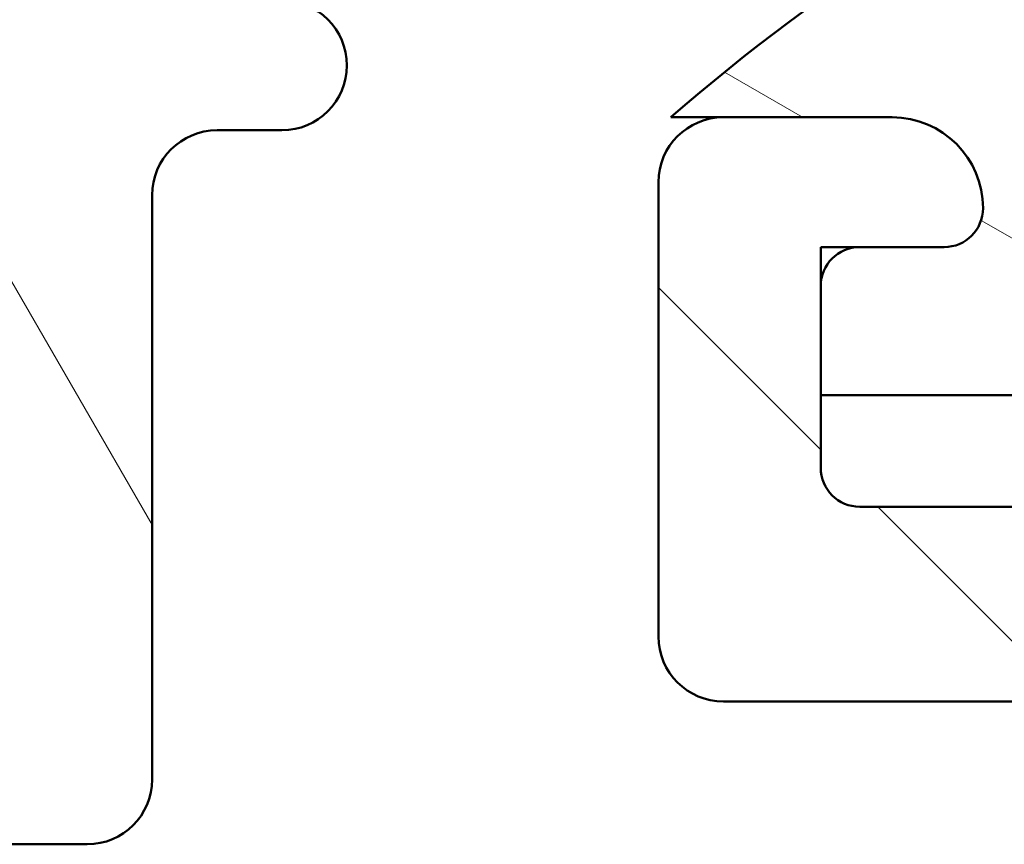
# Model space of a CAD drawing. Units: millimetres. Extents: x 15 to 815, y -287 to 287.
# Drawn here: x 293 to 301, y -251 to -244 of the extents above; entities that cross this region are included whole.
import ezdxf

# ---------------------------------------------------------------- set-up
doc = ezdxf.new("R2010")
doc.units = ezdxf.units.MM
doc.layers.add('Hatch (ISO)', color=8, linetype='Continuous', lineweight=18)
doc.layers.add('Visible (ISO)', color=7, linetype='Continuous', lineweight=50)

msp = doc.modelspace()

# ---------------------------------------------------------------- hatches: boundary and pattern name
at = {"layer": 'Hatch (ISO)'}
h = msp.add_hatch(dxfattribs=at)
h.set_pattern_fill('ANSI31', color=256, scale=25.4, angle=75.00017538262, style=0)
h.set_pattern_definition([(120.00017538262, (205.0978960112661, -297.0000016547801), (-2.749625797658592, -1.587508416623469), [])])
edge = h.paths.add_edge_path()
edge.add_line((280.9255095346959, -216.5777606031726), (280.9255095346959, -215.8777606031728))
edge.add_ellipse((280.6255095346959, -215.8777606031728), major_axis=(-5.219012420321803e-32, 0.3000000000000247), ratio=1, start_angle=270, end_angle=404.9999999999877)
edge.add_line((280.4133775003399, -215.6656285688167), (279.0941386847972, -216.9848673843589))
edge.add_ellipse((278.3870319036108, -216.2777606031722), major_axis=(-0.7071067811867106, -0.7071067811864041), ratio=1, start_angle=45.000000000012676, end_angle=90, ccw=False)
edge.add_line((278.3870319036108, -217.2777606031722), (249.4255565346946, -217.2777606031722))
edge.add_ellipse((249.4255565346946, -218.2777606031722), major_axis=(-0.9999999999999964, 8.881784197001252e-15), ratio=1, start_angle=270, end_angle=360.000000000001)
edge.add_line((248.4255565346946, -218.2777606031722), (248.4255565346946, -224.127812585548))
edge.add_ellipse((245.9255565352134, -224.127812585548), major_axis=(4.349177016032025e-31, -2.499999999481251), ratio=1, start_angle=0, end_angle=90, ccw=False)
edge.add_line((245.9255565352134, -226.6278125850293), (242.4256175024402, -226.6278125850293))
edge.add_ellipse((242.4256175024401, -227.1279067382292), major_axis=(-0.5000941531999104, 8.881784197001252e-15), ratio=1, start_angle=270, end_angle=360.000000000002)
edge.add_line((241.9255233492402, -227.1279067382292), (241.9255233492402, -227.3277606030985))
edge.add_line((241.9255233492402, -227.3277606030985), (241.9255233492402, -228.2453689727083))
edge.add_line((241.9255233492402, -228.2453689727083), (242.0869179206822, -228.3248002767916))
edge.add_line((242.0869179206822, -228.3248002767916), (242.3791528611037, -228.4686254513865))
edge.add_line((242.3791528611037, -228.4686254513865), (242.8179233492404, -228.6845689726243))
edge.add_line((242.8179233492404, -228.6845689726243), (243.2247233492401, -228.3283689725862))
edge.add_line((243.2247233492401, -228.3283689725862), (243.7101233492402, -228.5671689725405))
edge.add_line((243.7101233492402, -228.5671689725405), (244.1169233492408, -228.2109689725016))
edge.add_line((244.1169233492408, -228.2109689725016), (244.6023233492409, -228.449768972456))
edge.add_line((244.6023233492409, -228.449768972456), (245.0091233492405, -228.0935689724178))
edge.add_line((245.0091233492405, -228.0935689724178), (245.4945233492406, -228.3323689723721))
edge.add_line((245.4945233492406, -228.3323689723721), (245.7263233492409, -228.1293689723312))
edge.add_line((245.7263233492409, -228.1293689723312), (247.4254752024829, -228.1293689723312))
edge.add_ellipse((247.4254752024829, -229.1293689710809), major_axis=(0.9999999987496322, 5.310564531747373e-31), ratio=1, start_angle=0, end_angle=90, ccw=False)
edge.add_line((248.4254752012325, -229.1293689710809), (248.4254752012325, -230.0949337812355))
edge.add_ellipse((247.4254751493637, -230.0949337812355), major_axis=(4.440892098500627e-15, -1.000000051868826), ratio=1, start_angle=7.501733743467582, end_angle=90, ccw=False)
edge.add_line((247.5560313489532, -231.0863747439188), (243.6648282560323, -231.5987811370013))
edge.add_line((243.6648282560323, -231.5987811370012), (242.7949671558863, -231.7133273013018))
edge.add_ellipse((242.925523348557, -232.704768211444), major_axis=(-0.9914409105810872, -0.1305561927285126), ratio=1, start_angle=270, end_angle=352.4982662565319)
edge.add_line((241.9255233492402, -232.704768211444), (241.9255233492402, -237.4279067349582))
edge.add_line((241.9255233492402, -237.4279067349582), (238.9255404910131, -237.4279067349582))
edge.add_line((238.9255404910131, -237.4279067349582), (238.9255404910131, -237.127760604907))
edge.add_line((238.9255404910131, -237.127760604907), (236.4255404914872, -237.127760604907))
edge.add_line((236.4255404914872, -237.127760604907), (236.4255404914872, -237.4279067349582))
edge.add_line((236.4255404914872, -237.4279067349582), (233.9255404914872, -237.4279067349582))
edge.add_line((233.9255404914872, -237.4279067349582), (233.9255404914872, -237.127760604907))
edge.add_line((233.9255404914872, -237.127760604907), (231.7255233567472, -237.127760604907))
edge.add_ellipse((231.7255233567472, -237.427760604907), major_axis=(-0.3000000000000003, -8.881784197001254e-15), ratio=1, start_angle=269.9999999999983, end_angle=359.9999999999975)
edge.add_line((231.4255233567472, -237.427760604907), (231.4255233567472, -238.5034965360429))
edge.add_ellipse((231.7255233573247, -238.5034965360428), major_axis=(1.776356839400251e-14, -0.3000000005775227), ratio=1, start_angle=270, end_angle=315.0000000028273)
edge.add_line((231.5133913225709, -238.7156285708177), (241.8376553922674, -249.0398926394942))
edge.add_ellipse((241.6255233602528, -249.2520246715297), major_axis=(0.212132032035589, -0.2121320320146136), ratio=1, start_angle=44.99999999716391, end_angle=90.00000000000051, ccw=False)
edge.add_line((241.9255233569565, -249.2520246715297), (241.9255233569565, -250.3277606031725))
edge.add_ellipse((242.2255233569564, -250.3277606031725), major_axis=(-2.324529457808923e-15, -0.2999999999999936), ratio=1, start_angle=270.0000000000021, end_angle=360.0000000000021)
edge.add_line((242.2255233569564, -250.6277606031724), (293.7255565421755, -250.6277606031724))
edge.add_ellipse((293.7255565421755, -250.1277606031726), major_axis=(0.4999999999998338, -5.551115123125781e-16), ratio=1, start_angle=270.0000000000001, end_angle=360.0000000000001)
edge.add_line((294.2255565421753, -250.1277606031726), (294.2255565421753, -245.6277606030286))
edge.add_ellipse((294.7255565421754, -245.6277606030286), major_axis=(1.110223024625157e-15, 0.5000000000001138), ratio=1, start_angle=6.252776074688882e-13, end_angle=90.00000000000108, ccw=False)
edge.add_line((294.7255565421754, -245.1277606030285), (295.2255565426075, -245.1277606030285))
edge.add_ellipse((295.2255565426075, -244.6277606030285), major_axis=(0.4999999999999716, 2.655282269193615e-31), ratio=1, start_angle=270, end_angle=450)
edge.add_line((295.2255565426075, -244.1277606030286), (294.7255565430002, -244.1277606030286))
edge.add_line((294.7255565430002, -244.1277606030286), (294.225556542463, -244.1277606030285))
edge.add_ellipse((294.225556542463, -243.6277606030672), major_axis=(-0.4999999999613824, -2.775557561562894e-16), ratio=1, start_angle=299.99999995744764, end_angle=450, ccw=False)
edge.add_ellipse((293.7255565432504, -242.7617351991611), major_axis=(0.4330127018616082, 0.2499999995535447), ratio=1, start_angle=270.0000000000001, end_angle=330.000000042552)
edge.add_line((294.2255565430006, -242.7617351991611), (294.2255565430006, -235.6277606032277))
edge.add_line((294.2255565430006, -235.6277606032277), (294.2255565430006, -235.0277606032277))
edge.add_line((294.2255565430006, -235.0277606032277), (294.2255565430006, -232.5049776911717))
edge.add_line((294.2255565430006, -232.5049776911718), (293.9233576463863, -231.9815692025836))
edge.add_line((293.9233576463863, -231.9815692025836), (294.2255565430005, -231.4581453606453))
edge.add_line((294.2255565430005, -231.4581453606453), (294.2255565430005, -229.6277606032284))
edge.add_line((294.2255565430005, -229.6277606032284), (294.2255565430005, -229.0277606032285))
edge.add_line((294.2255565430005, -229.0277606032285), (294.2255565430005, -221.4366652966932))
edge.add_line((294.2255565430005, -221.4366652966931), (294.2255565430005, -218.127730158767))
edge.add_line((294.2255565430005, -218.127730158767), (294.2255565430005, -217.0777606033164))
edge.add_ellipse((293.7255565428565, -217.0777606033164), major_axis=(4.440892098500626e-15, 0.5000000001439784), ratio=1, start_angle=270, end_angle=360.0000000000007)
edge.add_line((293.7255565428565, -216.5777606031724), (281.7451247769667, -216.5777606031724))
edge.add_ellipse((281.7451247769667, -216.8777606031724), major_axis=(-0.2999999999999892, 6.661338147750939e-15), ratio=1, start_angle=269.9999999999996, end_angle=330.0000000000288)
edge.add_ellipse((281.2255095346959, -216.5777606031726), major_axis=(-0.1499999999998858, -0.259807621135395), ratio=1, start_angle=299.99999999997505, end_angle=450.00000000000034, ccw=False)
edge = h.paths.add_edge_path(flags=0)
edge.add_line((265.0255565431449, -239.8277606039285), (265.0255565431449, -247.4763727840248))
edge.add_ellipse((264.5255565431451, -247.4763727840248), major_axis=(3.885780586188048e-15, -0.4999999999998694), ratio=1, start_angle=56.30993249609918, end_angle=90.00000000000063, ccw=False)
edge.add_line((264.9415816904208, -247.753722881977), (264.1739898116206, -248.9051107011387))
edge.add_ellipse((263.757964664345, -248.6277606031865), major_axis=(-0.2773500979522048, -0.4160251472756694), ratio=1, start_angle=33.69006750390008, end_angle=89.99999999999892, ccw=False)
edge.add_line((263.757964664345, -249.1277606031863), (244.1711087871231, -249.1277606031863))
edge.add_ellipse((244.1711087871231, -248.8277606031863), major_axis=(-0.3000000000000047, -1.593169361516285e-31), ratio=1, start_angle=45.000000002828415, end_angle=90, ccw=False)
edge.add_line((243.9589767527776, -249.0398926375527), (234.3589767538431, -239.4398926394143))
edge.add_ellipse((234.5711087887037, -239.2277606045328), major_axis=(-0.2121320348814715, 0.2121320348604971), ratio=1, start_angle=314.9999999971658, end_angle=450, ccw=False)
edge.add_line((234.5711087887037, -238.9277606038045), (238.6255878681596, -238.9277606038045))
edge.add_line((238.6255878681596, -238.9277606038045), (238.9255233226574, -239.2276960583022))
edge.add_line((238.9255233226574, -239.2276960583022), (239.2255139022852, -238.9277054782295))
edge.add_line((239.2255139022852, -238.9277054782295), (242.4255306240612, -238.9277054782295))
edge.add_ellipse((242.4255306240612, -237.9277054782295), major_axis=(0.9999999999999987, 5.310564538387525e-31), ratio=1, start_angle=270, end_angle=360)
edge.add_line((243.4255306240612, -237.9277054782295), (243.4255306240612, -234.0202927402978))
edge.add_ellipse((244.4255383893672, -234.0202927402978), major_axis=(4.440892098500625e-15, 1.000007765305941), ratio=1, start_angle=7.501733743471391, end_angle=90, ccw=False)
edge.add_line((244.2949811827406, -233.0288441301974), (247.7519470315736, -232.573619522481))
edge.add_ellipse((247.4255565499168, -230.095017247277), major_axis=(2.478602275204041, 0.3263904816568708), ratio=1, start_angle=270, end_angle=352.4982662565311)
edge.add_line((249.9255565469493, -230.095017247277), (249.9255565469493, -219.777760601966))
edge.add_ellipse((250.9255565467053, -219.777760601966), major_axis=(8.881784197001252e-15, 0.999999999756005), ratio=1, start_angle=1.0231815394945443e-12, end_angle=90, ccw=False)
edge.add_line((250.9255565467053, -218.77776060221), (263.757964664836, -218.77776060221))
edge.add_ellipse((263.7579646648361, -219.2777606018009), major_axis=(0.499999999590881, 2.655282267021113e-31), ratio=1, start_angle=33.69006749645598, end_angle=90, ccw=False)
edge.add_line((264.1739898118075, -219.0004105041295), (264.9415816905795, -220.1517983235731))
edge.add_ellipse((264.5255565432682, -220.4291484214711), major_axis=(0.2773500978979504, -0.416025147311383), ratio=1, start_angle=56.309932503541404, end_angle=90.00000000000148, ccw=False)
edge.add_line((265.0255565432676, -220.4291484214711), (265.0255565432676, -224.277760605435))
edge.add_ellipse((265.5255565428845, -224.277760605435), major_axis=(-4.440892098500626e-15, -0.499999999616878), ratio=1, start_angle=270, end_angle=360.0000000000015)
edge.add_line((265.5255565428845, -224.7777606050518), (266.0255565432677, -224.7777606050518))
edge.add_ellipse((266.0255565432677, -224.2777606051745), major_axis=(0.4999999998773497, -4.440892098500626e-15), ratio=1, start_angle=269.9999999999985, end_angle=360.0000000000005)
edge.add_line((266.5255565431451, -224.2777606051745), (266.5255565431451, -219.6069108671376))
edge.add_ellipse((266.0255565387385, -219.6069108671376), major_axis=(-4.440892098500625e-15, 0.500000004406611), ratio=1, start_angle=270, end_angle=311.4096215916366)
edge.add_ellipse((266.6255565477416, -219.0777606066214), major_axis=(-0.1984313471063803, 0.2250000027103473), ratio=1, start_angle=318.59037840836294, end_angle=450.00000000000034, ccw=False)
edge.add_line((266.6255565477416, -218.7777606053978), (292.2255565428971, -218.7777606053978))
edge.add_ellipse((292.2255565428972, -219.2777606056871), major_axis=(0.5000000002892513, 2.655282270729854e-31), ratio=1, start_angle=300.00000005540375, end_angle=450, ccw=False)
edge.add_ellipse((292.7255565435142, -220.1437860086063), major_axis=(-0.4330127010182538, -0.250000000053705), ratio=1, start_angle=269.9999999999998, end_angle=329.9999999445963)
edge.add_line((292.2255565442442, -220.1437860086063), (292.2255565442442, -221.5706538231274))
edge.add_ellipse((292.7255565448102, -221.5706538231274), major_axis=(4.440892098500625e-15, -0.5000000005659888), ratio=1, start_angle=270, end_angle=314.9999994280584)
edge.add_line((292.3720031502875, -221.9242072105916), (292.5791099379381, -222.1313140023771))
edge.add_ellipse((292.2255565438154, -222.4848673894413), major_axis=(0.3535533870642027, -0.353553394122717), ratio=1, start_angle=45.00000057194109, end_angle=89.99999999999989, ccw=False)
edge.add_line((292.7255565438157, -222.4848673894413), (292.7255565438157, -228.770653824121))
edge.add_ellipse((292.2255565432957, -228.770653824121), major_axis=(8.698354042914181e-32, -0.500000000519939), ratio=1, start_angle=45.000000000017224, end_angle=90, ccw=False)
edge.add_line((292.5791099342568, -229.1242072150818), (292.3720031532085, -229.3313139961302))
edge.add_ellipse((292.7255565438353, -229.6848673867568), major_axis=(-0.3535533906265532, -0.3535533906267697), ratio=1, start_angle=270.0000000000001, end_angle=314.9999999999824)
edge.add_line((292.2255565437881, -229.6848673867568), (292.2255565437881, -234.2706538243446))
edge.add_ellipse((292.7255565434406, -234.2706538243446), major_axis=(-2.220446049250313e-15, -0.4999999996524357), ratio=1, start_angle=269.9999999999997, end_angle=315.0000000164852)
edge.add_line((292.3720031531948, -234.6242072147938), (292.5791099345428, -234.8313139960226))
edge.add_ellipse((292.2255565440513, -235.1848673867175), major_axis=(0.3535533906948564, -0.3535533904914252), ratio=1, start_angle=44.99999998351632, end_angle=90.00000000000023, ccw=False)
edge.add_line((292.7255565440511, -235.1848673867175), (292.7255565440511, -245.4206538194107))
edge.add_ellipse((292.2255565440514, -245.4206538194107), major_axis=(8.698354033863352e-32, -0.4999999999996779), ratio=1, start_angle=45.000000641920906, end_angle=90, ccw=False)
edge.add_line((292.5791099386056, -245.7742072060427), (292.3720031500504, -245.9813139992386))
edge.add_ellipse((292.7255565443144, -246.3348673855805), major_axis=(-0.3535533863418367, -0.353553394263998), ratio=1, start_angle=269.9999999999999, end_angle=314.9999993580794)
edge.add_line((292.225556544725, -246.3348673855805), (292.225556544725, -247.7617351996162))
edge.add_ellipse((292.7255565464453, -247.7617351996162), major_axis=(8.698354063796549e-32, -0.5000000017203021), ratio=1, start_angle=270.000000000001, end_angle=329.9999999026928)
edge.add_ellipse((292.2255565440501, -248.6277606041526), major_axis=(0.4330127015789464, -0.2500000007996583), ratio=1, start_angle=300.00000009730667, end_angle=450.0000000000002, ccw=False)
edge.add_line((292.2255565440501, -249.1277606042811), (266.6255565444962, -249.1277606042811))
edge.add_ellipse((266.6255565444962, -248.8277714099194), major_axis=(-0.2999891943617033, -1.593111977476707e-31), ratio=1, start_angle=318.59271821738025, end_angle=450, ccw=False)
edge.add_ellipse((266.0255025072499, -248.2986170631885), major_axis=(0.3307393359347691, 0.3750540367473355), ratio=1, start_angle=270.0000000000002, end_angle=311.4072817826151)
edge.add_line((266.5255565431451, -248.2986170631885), (266.5255565431451, -239.8277606040782))
edge.add_ellipse((266.0255565429954, -239.8277606040782), major_axis=(2.220446049250313e-15, 0.5000000001496874), ratio=1, start_angle=270.0000000000002, end_angle=360.0000000000013)
edge.add_line((266.0255565429954, -239.3277606039285), (265.5255565431449, -239.3277606039285))
edge.add_ellipse((265.5255565431449, -239.8277606039285), major_axis=(-0.499999999999996, -2.655282269193745e-31), ratio=1, start_angle=270, end_angle=360)
h = msp.add_hatch(dxfattribs=at)
h.set_pattern_fill('ANSI31', color=256, scale=25.4, angle=90.00021045915, style=0)
h.set_pattern_definition([(135.00021045915, (205.0978960112661, -297.0000016547801), (-2.245055783671479, -2.245072276832807), [])])
edge = h.paths.add_edge_path()
edge.add_line((303.6720031440991, -249.6742072125806), (304.4791099252856, -250.4813139937672))
edge.add_ellipse((304.8326633158789, -250.1277606031739), major_axis=(0.3535533905932703, -0.3535533905932725), ratio=1, start_angle=270.0000000000003, end_angle=315.0000000000003)
edge.add_line((304.8326633158789, -250.6277606031739), (383.8255565346923, -250.627760603174))
edge.add_ellipse((383.8255565346923, -250.327760603174), major_axis=(0.2999999999999798, -1.807339115272177e-14), ratio=1, start_angle=270.0000000000035, end_angle=360.0000000000085)
edge.add_line((384.1255565346923, -250.327760603174), (384.1255565346924, -249.252024671886))
edge.add_ellipse((384.4255565346923, -249.2520246718859), major_axis=(-2.744575285690967e-14, 0.2999999999999581), ratio=1, start_angle=44.99999999999352, end_angle=89.99999999999977, ccw=False)
edge.add_line((384.2134245003364, -249.03989263753), (394.5376885690483, -238.7156285688181))
edge.add_ellipse((394.3255565346924, -238.5034965344622), major_axis=(0.2121320343559344, 0.2121320343559317), ratio=1, start_angle=270.0000000000003, end_angle=315.0000000000055)
edge.add_line((394.6255565346924, -238.5034965344621), (394.6255565346924, -237.4277606031741))
edge.add_ellipse((394.3255565346924, -237.4277606031741), major_axis=(1.807339115272176e-14, 0.2999999999999758), ratio=1, start_angle=270.0000000000009, end_angle=360.0000000000136)
edge.add_line((394.3255565346923, -237.1277606031741), (392.1255565346922, -237.1277606031743))
edge.add_line((392.1255565346922, -237.1277606031743), (392.1255565346922, -237.4277606031743))
edge.add_line((392.1255565346922, -237.4277606031743), (389.6255565346922, -237.4277606031743))
edge.add_line((389.6255565346922, -237.4277606031743), (389.6255565346922, -237.1277606031743))
edge.add_line((389.6255565346922, -237.1277606031743), (387.1255565346922, -237.1277606031742))
edge.add_line((387.1255565346922, -237.1277606031742), (387.1255565346922, -237.4277606031743))
edge.add_line((387.1255565346922, -237.4277606031743), (384.1255565346922, -237.4277606031743))
edge.add_line((384.1255565346922, -237.4277606031743), (384.1255565346922, -233.004737066167))
edge.add_ellipse((383.1255565346921, -233.0047370661671), major_axis=(-2.783305611118975e-14, 1.000000000000032), ratio=1, start_angle=269.9999999999999, end_angle=352.4999999999965)
edge.add_line((383.2560827269122, -232.0132922047932), (378.4950303424722, -231.3864877672373))
edge.add_ellipse((378.6255565346923, -230.3950429058634), major_axis=(-0.9914448613738136, 0.130526192220054), ratio=1, start_angle=7.500000000000625, end_angle=90.00000000000011, ccw=False)
edge.add_line((377.6255565346923, -230.3950429058635), (377.6255565346924, -230.0950429058653))
edge.add_line((377.6255565346924, -230.0950429058653), (377.6255565346924, -229.127760603174))
edge.add_ellipse((378.6255565346923, -229.127760603174), major_axis=(9.914526726065545e-15, 1.000000000000005), ratio=1, start_angle=6.252776074688882e-13, end_angle=89.99999999999977, ccw=False)
edge.add_line((378.6255565346923, -228.127760603174), (379.9801890068522, -228.127760603174))
edge.add_line((379.9801890068522, -228.127760603174), (380.5563550337465, -228.6319794294416))
edge.add_line((380.5563550337465, -228.6319794294416), (381.0416630790307, -228.3932827575285))
edge.add_line((381.0416630790307, -228.3932827575285), (381.448655408983, -228.7494530024397))
edge.add_line((381.4486554089829, -228.7494530024397), (381.9339634542671, -228.5107563305266))
edge.add_line((381.9339634542671, -228.5107563305266), (382.3409557842193, -228.8669265754377))
edge.add_line((382.3409557842193, -228.8669265754377), (382.8262638295035, -228.6282299035246))
edge.add_line((382.8262638295035, -228.6282299035246), (383.2332561594558, -228.9844001484358))
edge.add_line((383.2332561594557, -228.9844001484358), (384.1255565346921, -228.5455260518998))
edge.add_line((384.1255565346922, -228.5455260518998), (384.1255565346922, -228.0587564182579))
edge.add_line((384.1255565346922, -228.0587564182579), (384.1255565346922, -227.3277606031758))
edge.add_line((384.1255565346922, -227.3277606031758), (384.1255565346922, -227.1277606031741))
edge.add_ellipse((383.6255565346922, -227.127760603174), major_axis=(2.716172385553591e-14, 0.5000000000000071), ratio=1, start_angle=270.0000000000001, end_angle=360.0000000000031)
edge.add_line((383.6255565346922, -226.627760603174), (380.1255565346924, -226.627760603174))
edge.add_ellipse((380.1255565346924, -224.127760603174), major_axis=(-2.500000000000004, 2.581856322660724e-15), ratio=1, start_angle=1.1368683772161603e-13, end_angle=90.00000000000011, ccw=False)
edge.add_line((377.6255565346924, -224.127760603174), (377.6255565346924, -218.277760603174))
edge.add_ellipse((376.6255565346924, -218.277760603174), major_axis=(1.032742529064293e-15, 1.000000000000005), ratio=1, start_angle=270.0000000000001, end_angle=360.0000000000001)
edge.add_line((376.6255565346924, -217.277760603174), (375.8044719635126, -217.277760603174))
edge.add_ellipse((375.8044719635127, -216.777760603174), major_axis=(-0.5000000000000071, 5.163712645321513e-16), ratio=1, start_angle=20.00000000000108, end_angle=90.00000000000011, ccw=False)
edge.add_line((375.3346256531197, -216.9487706748369), (374.9074643209281, -215.7751545601763))
edge.add_ellipse((374.6255565346924, -215.877760603174), major_axis=(-0.1026060429976991, 0.2819077862357667), ratio=1, start_angle=270.0000000000012, end_angle=410.0000000000006)
edge.add_line((374.3436487484566, -215.7751545601763), (373.916487416265, -216.9487706748369))
edge.add_ellipse((373.4466411058721, -216.777760603174), major_axis=(-0.1710100716628387, -0.4698463103929561), ratio=1, start_angle=20.000000000000284, end_angle=89.9999999999996, ccw=False)
edge.add_line((373.4466411058721, -217.277760603174), (347.6640341657775, -217.2777606031739))
edge.add_ellipse((347.6640341657774, -216.277760603174), major_axis=(-1.00000000000001, 1.032742529064298e-15), ratio=1, start_angle=45.000000000000796, end_angle=90.00000000000063, ccw=False)
edge.add_line((346.9569273845908, -216.9848673843605), (345.6376885690483, -215.665628568818))
edge.add_ellipse((345.4255565346924, -215.877760603174), major_axis=(-0.2121320343559672, 0.2121320343559499), ratio=1, start_angle=270.0000000000003, end_angle=404.9999999999977)
edge.add_line((345.1255565346924, -215.877760603174), (345.1255565346924, -216.5777606031739))
edge.add_ellipse((344.8255565346924, -216.577760603174), major_axis=(-3.098227587192889e-16, -0.3000000000000025), ratio=1, start_angle=300.0000000000005, end_angle=450.00000000000006, ccw=False)
edge.add_ellipse((344.3059412924217, -216.877760603174), major_axis=(-0.150000000000001, 0.2598076211353376), ratio=1, start_angle=270.0000000000001, end_angle=330.0000000000004)
edge.add_line((344.3059412924217, -216.577760603174), (330.4863755679165, -216.5777606031739))
edge.add_ellipse((330.4863755679165, -219.0777606031739), major_axis=(-2.499999999999978, 1.590453261816257e-14), ratio=1, start_angle=269.9999999999999, end_angle=308.0000000000004)
edge.add_line((328.9472218796024, -217.1077337191572), (324.5343365900937, -220.5554575672732))
edge.add_ellipse((324.8421673277566, -220.9494629440765), major_axis=(-0.307830737662855, 0.3940053768033905), ratio=0.9999999999999998, start_angle=5.565970692560719e-14, end_angle=26.89569599856182)
edge.add_ellipse((322.1255565346924, -219.6766606031739), major_axis=(-1.060668617418836, -2.263842327553499), ratio=1, start_angle=25.104304001435708, end_angle=90.00000000000011, ccw=False)
edge.add_line((322.1255565346924, -222.1766606031739), (320.8255565346924, -222.1766606031739))
edge.add_ellipse((320.8255565346924, -222.6766606031739), major_axis=(-0.5000000000000027, -8.365412932469105e-15), ratio=1, start_angle=270.0000000000001, end_angle=359.9999999999991)
edge.add_line((320.3255565346924, -222.6766606031739), (320.3255565346924, -223.1766606031739))
edge.add_ellipse((320.8255565346924, -223.1766606031739), major_axis=(-9.398155461533385e-15, -0.4999999999999893), ratio=1, start_angle=270.0000000000001, end_angle=360.0000000000016)
edge.add_line((320.8255565346924, -223.6766606031739), (322.0255565346924, -223.6766606031739))
edge.add_ellipse((322.0255565346924, -224.1766606031739), major_axis=(0.4999999999999982, -5.163712645321421e-16), ratio=1, start_angle=1.1368683772161603e-13, end_angle=90.00000000000011, ccw=False)
edge.add_line((322.5255565346924, -224.1766606031739), (322.5255565346924, -224.6766606031739))
edge.add_ellipse((323.0255565346924, -224.6766606031739), major_axis=(8.365412932469096e-15, -0.5000000000000115), ratio=1, start_angle=270.0000000000001, end_angle=359.999999999998)
edge.add_line((323.0255565346924, -225.1766606031739), (324.8255565346924, -225.1766606031739))
edge.add_ellipse((324.8255565346924, -224.6766606031739), major_axis=(0.4999999999999982, -5.163712645321421e-16), ratio=1, start_angle=270.0000000000001, end_angle=360.0000000000001)
edge.add_line((325.3255565346924, -224.6766606031739), (325.3255565346924, -223.6766606031739))
edge.add_ellipse((324.8255565346924, -223.6766606031739), major_axis=(4.957263363032768e-15, 0.4999999999999982), ratio=1, start_angle=270.0000000000001, end_angle=348.8102394485661)
edge.add_ellipse((324.9808037663501, -222.891868721805), major_axis=(-0.2942969555133557, 0.05821771187164459), ratio=1, start_angle=322.7962560093255, end_angle=450.00000000000006, ccw=False)
edge.add_ellipse((322.1255565346922, -219.6766606031738), major_axis=(2.99089127314532, 2.656043936425975), ratio=1, start_angle=270, end_angle=292.5924095687743)
edge.add_ellipse((326.1769535758211, -221.6352779765098), major_axis=(0.2176241525928728, 0.4501552267920769), ratio=1, start_angle=37.30109497333342, end_angle=90.00000000000028, ccw=False)
edge.add_line((326.0772696086125, -221.1453156241994), (328.8271366986494, -220.5858488416218))
edge.add_ellipse((329.3255565346923, -223.0356606031739), major_axis=(2.449811761552075, 0.4984198360429846), ratio=1, start_angle=348.5000000000001, end_angle=450, ccw=False)
edge.add_line((331.8255565346923, -223.0356606031739), (331.8255565346923, -241.776660603174))
edge.add_ellipse((331.3255565346923, -241.776660603174), major_axis=(5.938517600930145e-16, -0.4999999999999982), ratio=1, start_angle=0, end_angle=89.99999999999989, ccw=False)
edge.add_line((331.3255565346923, -242.276660603174), (324.3255565346923, -242.2766606031739))
edge.add_ellipse((324.3255565346923, -241.7766606031739), major_axis=(-0.4999999999999993, 5.163712645321433e-16), ratio=1, start_angle=1.1368683772161603e-13, end_angle=90.00000000000011, ccw=False)
edge.add_line((323.8255565346923, -241.7766606031739), (323.8255565346923, -241.2766606031739))
edge.add_ellipse((324.3255565346923, -241.2766606031739), major_axis=(-5.938517600930145e-16, 0.4999999999999982), ratio=1, start_angle=0, end_angle=89.99999999999989, ccw=False)
edge.add_line((324.3255565346923, -240.7766606031739), (324.8255565346923, -240.7766606031739))
edge.add_ellipse((324.8255565346923, -240.2766606031739), major_axis=(0.4999999999999982, -5.163712645321421e-16), ratio=1, start_angle=270.0000000000001, end_angle=360.0000000000006)
edge.add_line((325.3255565346923, -240.2766606031739), (325.3255565346923, -239.1766606031739))
edge.add_ellipse((324.8255565346924, -239.1766606031739), major_axis=(5.163712645321466e-16, 0.5000000000000027), ratio=1, start_angle=270.0000000000001, end_angle=359.9999999999996)
edge.add_line((324.8255565346924, -238.6766606031739), (323.0255565346923, -238.6766606031739))
edge.add_ellipse((323.0255565346923, -239.1766606031739), major_axis=(-0.5000000000000004, 5.163712645321445e-16), ratio=1, start_angle=270.0000000000001, end_angle=360.0000000000001)
edge.add_line((322.5255565346923, -239.1766606031739), (322.5255565346923, -239.6766606031739))
edge.add_ellipse((322.0255565346923, -239.6766606031739), major_axis=(1.704074784718171e-15, -0.4999999999999982), ratio=1, start_angle=0, end_angle=89.99999999999977, ccw=False)
edge.add_line((322.0255565346923, -240.1766606031739), (320.8255565346924, -240.1766606031739))
edge.add_ellipse((320.8255565346923, -240.6766606031739), major_axis=(-0.499999999999996, 5.163712645321398e-16), ratio=1, start_angle=270.0000000000001, end_angle=360.0000000000006)
edge.add_line((320.3255565346923, -240.6766606031739), (320.3255565346923, -243.4766606031739))
edge.add_ellipse((319.8255565346923, -243.4766606031739), major_axis=(-6.067486387657934e-15, -0.5000000000000071), ratio=1, start_angle=1.0800249583553523e-12, end_angle=89.99999999999972, ccw=False)
edge.add_line((319.8255565346923, -243.9766606031739), (318.9029068038819, -243.9766606031739))
edge.add_ellipse((318.9029068038819, -244.9766606031739), major_axis=(-0.9999999999999909, 5.473634627564904e-15), ratio=1, start_angle=269.9999999999998, end_angle=330.0000000000001)
edge.add_line((318.0368814000975, -244.4766606031739), (315.495905130367, -248.8777606031739))
edge.add_ellipse((315.0628924284748, -248.6277606031739), major_axis=(-0.2499999999999943, -0.4330127018922145), ratio=1, start_angle=29.999999999998977, end_angle=89.9999999999988, ccw=False)
edge.add_line((315.0628924284748, -249.1277606031739), (311.1755565346923, -249.1277606031739))
edge.add_ellipse((311.1755565346923, -248.6277606031739), major_axis=(-0.500000000000001, 5.16371264532145e-16), ratio=1, start_angle=1.1368683772161603e-13, end_angle=90, ccw=False)
edge.add_line((310.6755565346923, -248.6277606031739), (310.6755565346923, -245.5277606031739))
edge.add_ellipse((310.1755565346923, -245.5277606031739), major_axis=(-2.814297809343323e-15, 0.5000000000000027), ratio=1, start_angle=270.0000000000007, end_angle=359.9999999999991)
edge.add_line((310.1755565346923, -245.0277606031739), (307.8255565346923, -245.0277606031739))
edge.add_ellipse((307.8255565346923, -245.7277606031738), major_axis=(-0.6999999999998957, 9.604703967346157e-15), ratio=1, start_angle=269.9999999999999, end_angle=279.1840501761909)
edge.add_ellipse((307.8255565346923, -245.7277606031739), major_axis=(-0.6910265138419074, -0.1117244698689372), ratio=1, start_angle=270.0000000000001, end_angle=350.8159498238115)
edge.add_ellipse((307.4255565346923, -245.7277606031739), major_axis=(1.355511778218447e-15, -0.3000000000000014), ratio=1, start_angle=269.9999999999997, end_angle=359.9999999999994)
edge.add_line((307.4255565346923, -246.0277606031739), (308.0855565346912, -246.0277606031739))
edge.add_line((308.0855565346913, -246.0277606031739), (309.1255565346924, -246.0277606031739))
edge.add_ellipse((309.1255565346924, -246.3277606031739), major_axis=(0.2999999999999992, -3.098227587192857e-16), ratio=1, start_angle=1.1368683772161603e-13, end_angle=89.99999999999989, ccw=False)
edge.add_line((309.4255565346924, -246.3277606031739), (309.4255565346924, -247.7277606031739))
edge.add_ellipse((309.1255565346924, -247.7277606031739), major_axis=(2.452887535932918e-16, -0.3000000000000003), ratio=1, start_angle=0, end_angle=90.00000000000159, ccw=False)
edge.add_line((309.1255565346924, -248.0277606031739), (307.6255565346924, -248.0277606031739))
edge.add_ellipse((307.6255565346924, -248.5277606031739), major_axis=(-0.5000000000000021, -5.938517600930102e-16), ratio=1, start_angle=270.0000000000003, end_angle=359.9999999999989)
edge.add_line((307.1255565346924, -248.5277606031739), (307.1255565346924, -248.6277606031739))
edge.add_ellipse((306.6255565346924, -248.6277606031739), major_axis=(-5.163712645321444e-16, -0.5000000000000004), ratio=1, start_angle=2.8421709430404007e-13, end_angle=90.00000000000011, ccw=False)
edge.add_line((306.6255565346924, -249.1277606031739), (305.4539836594386, -249.1277606031739))
edge.add_ellipse((305.4539836594386, -248.6277606031739), major_axis=(-0.4999999999999999, 5.163712645321439e-16), ratio=1, start_angle=45.000000000000114, end_angle=89.99999999999977, ccw=False)
edge.add_line((305.1004302688452, -248.9813139937672), (304.2933234876587, -248.1742072125806))
edge.add_ellipse((303.9397700970654, -248.5277606031739), major_axis=(-0.353553390593274, 0.3535533905932745), ratio=1, start_angle=269.9999999999998, end_angle=314.9999999999997)
edge.add_line((303.9397700970654, -248.0277606031739), (299.6755565346923, -248.0277606031739))
edge.add_ellipse((299.6755565346923, -247.7277606031739), major_axis=(-0.2999999999999997, 3.098227587192861e-16), ratio=1, start_angle=1.1368683772161603e-13, end_angle=90.00000000000011, ccw=False)
edge.add_line((299.3755565346924, -247.7277606031739), (299.3755565346924, -247.1677606031461))
edge.add_line((299.3755565346924, -247.1677606031461), (299.3755565346924, -246.3277606031739))
edge.add_ellipse((299.6755565346923, -246.3277606031739), major_axis=(3.098227587192864e-16, 0.3), ratio=1, start_angle=1.1368683772161603e-13, end_angle=89.99999999999841, ccw=False)
edge.add_line((299.6755565346923, -246.0277606031739), (300.3255565346923, -246.0277606031739))
edge.add_ellipse((300.3255565346923, -245.7277606031739), major_axis=(0.3000000000000008, -3.226700256299806e-17), ratio=1, start_angle=270, end_angle=360)
edge.add_ellipse((299.9255565346923, -245.7277606031739), major_axis=(9.049592455033672e-15, 0.6999999999999995), ratio=1, start_angle=270, end_angle=360.0000000000007)
edge.add_line((299.9255565346923, -245.0277606031739), (298.6255565346923, -245.0277606031739))
edge.add_ellipse((298.6255565346924, -245.5277606031739), major_axis=(-0.4999999999999993, 1.071482776844722e-15), ratio=1, start_angle=270.0000000000001, end_angle=360.0000000000001)
edge.add_line((298.1255565346924, -245.5277606031739), (298.1255565346924, -249.0277606031739))
edge.add_ellipse((298.6255565346924, -249.0277606031739), major_axis=(-2.388155083758546e-16, -0.4999999999999999), ratio=1, start_angle=269.999999999999, end_angle=360.0000000000001)
edge.add_line((298.6255565346924, -249.5277606031739), (303.3184497535058, -249.5277606031739))
edge.add_ellipse((303.3184497535058, -250.0277606031739), major_axis=(0.5000000000000037, -1.626594289157304e-15), ratio=1, start_angle=44.99999999999977, end_angle=90.00000000000023, ccw=False)
edge = h.paths.add_edge_path(flags=0)
edge.add_line((319.4802570730716, -245.4766606031739), (319.8255565346923, -245.4766606031739))
edge.add_ellipse((319.8255565346923, -243.4766606031739), major_axis=(1.999999999999993, -6.506377156629195e-15), ratio=1, start_angle=269.9999999999999, end_angle=341.3370751150579)
edge.add_ellipse((322.1941003911577, -244.2766606031739), major_axis=(0.1600000000000028, 0.4737087712930819), ratio=1, start_angle=15.508072504838026, end_angle=89.9999999999988, ccw=False)
edge.add_line((322.2216177620409, -243.7774183831046), (322.2216177620409, -243.7766606031739))
edge.add_line((322.2216177620409, -243.7766606031739), (331.3255565346923, -243.7766606031739))
edge.add_ellipse((331.3255565346923, -244.276660603174), major_axis=(0.4999999999999982, -5.163712645321421e-16), ratio=1, start_angle=1.1368683772161603e-13, end_angle=90.00000000000011, ccw=False)
edge.add_line((331.8255565346923, -244.276660603174), (331.8255565346923, -248.627760603174))
edge.add_ellipse((331.3255565346923, -248.627760603174), major_axis=(-5.234819119189066e-15, -0.5000000000000071), ratio=1, start_angle=9.094947017729282e-13, end_angle=90.00000000000063, ccw=False)
edge.add_line((331.3255565346923, -249.127760603174), (317.949643774423, -249.1277606031739))
edge.add_ellipse((317.949643774423, -248.6277606031739), major_axis=(-0.4999999999999996, -1.704074784718169e-15), ratio=1, start_angle=329.9999999999993, end_angle=449.99999999999875, ccw=False)
edge.add_line((317.5166310725307, -248.3777606031739), (319.0472443711794, -245.7266606031739))
edge.add_ellipse((319.4802570730716, -245.9766606031739), major_axis=(0.2499999999999941, 0.4330127018922125), ratio=1, start_angle=29.999999999999318, end_angle=89.99999999999989, ccw=False)
edge = h.paths.add_edge_path(flags=0)
edge.add_line((362.2931484139364, -218.777760603174), (375.1255565346924, -218.777760603174))
edge.add_ellipse((375.1255565346924, -219.777760603174), major_axis=(1.000000000000001, -1.032742529064289e-15), ratio=1, start_angle=1.1368683772161603e-13, end_angle=90.00000000000011, ccw=False)
edge.add_line((376.1255565346924, -219.777760603174), (376.1255565346924, -230.3950429058635))
edge.add_ellipse((378.6255565346923, -230.3950429058635), major_axis=(1.859035775839925e-15, -2.499999999999982), ratio=1, start_angle=269.9999999999999, end_angle=352.4999999999996)
edge.add_line((378.2992410541422, -232.873655059298), (381.7560827269123, -233.3287568992823))
edge.add_ellipse((381.6255565346922, -234.3202017606561), major_axis=(0.9914448613737985, -0.130526192220054), ratio=1, start_angle=7.499999999999488, end_angle=90.00000000000011, ccw=False)
edge.add_line((382.6255565346922, -234.3202017606562), (382.6255565346922, -237.9277606031742))
edge.add_ellipse((383.6255565346922, -237.9277606031742), major_axis=(1.67308258649382e-14, -1.000000000000014), ratio=1, start_angle=269.9999999999998, end_angle=359.9999999999991)
edge.add_line((383.6255565346922, -238.9277606031742), (386.8255565346922, -238.9277606031742))
edge.add_line((386.8255565346922, -238.9277606031742), (387.1255565346922, -239.2277606031742))
edge.add_line((387.1255565346922, -239.2277606031742), (387.4255565346922, -238.9277606031742))
edge.add_line((387.4255565346922, -238.9277606031742), (391.4799721224207, -238.9277606031741))
edge.add_ellipse((391.4799721224207, -239.2277606031741), major_axis=(0.3000000000000091, -3.098227587192958e-16), ratio=1, start_angle=314.99999999999943, end_angle=449.99999999999665, ccw=False)
edge.add_line((391.6921041567767, -239.4398926375301), (382.0921041567767, -249.03989263753))
edge.add_ellipse((381.8799721224208, -248.8277606031739), major_axis=(-0.2121320343560317, -0.2121320343559849), ratio=1, start_angle=45.00000000000972, end_angle=90.00000000000028, ccw=False)
edge.add_line((381.8799721224208, -249.127760603174), (362.2931484139363, -249.127760603174))
edge.add_ellipse((362.2931484139363, -248.627760603174), major_axis=(-0.5000000000000054, 5.163712645321496e-16), ratio=1, start_angle=33.69006752598011, end_angle=90.00000000000108, ccw=False)
edge.add_line((361.8771232667673, -248.9051107012866), (361.1095313875234, -247.7537228824206))
edge.add_ellipse((361.5255565346923, -247.476372784308), major_axis=(-0.2773500981126137, 0.4160251471689417), ratio=1, start_angle=56.30993247402159, end_angle=89.99999999999972, ccw=False)
edge.add_line((361.0255565346923, -247.476372784308), (361.0255565346923, -239.827760603174))
edge.add_ellipse((360.5255565346923, -239.827760603174), major_axis=(2.736817313782455e-15, 0.4999999999999982), ratio=1, start_angle=269.9999999999993, end_angle=360.0000000000013)
edge.add_line((360.5255565346923, -239.327760603174), (360.0255565346923, -239.327760603174))
edge.add_ellipse((360.0255565346923, -239.827760603174), major_axis=(-0.4999999999999938, 5.163712645321376e-16), ratio=1, start_angle=270.0000000000001, end_angle=360.0000000000001)
edge.add_line((359.5255565346923, -239.827760603174), (359.5255565346922, -248.2986103409611))
edge.add_ellipse((360.0255565346922, -248.2986103409611), major_axis=(9.753191713250548e-15, -0.5000000000000071), ratio=1, start_angle=269.9999999999999, end_angle=311.4096221092696)
edge.add_ellipse((359.4255565346922, -248.827760603174), major_axis=(0.198431348329842, -0.2250000000000088), ratio=0.9999999999999998, start_angle=318.59037789073227, end_angle=450.0000000000006, ccw=False)
edge.add_line((359.4255565346922, -249.127760603174), (333.8255565346923, -249.1277606031739))
edge.add_ellipse((333.8255565346923, -248.6277606031739), major_axis=(-0.500000000000001, -3.924520833968482e-15), ratio=1, start_angle=299.9999999999991, end_angle=450.00000000000057, ccw=False)
edge.add_ellipse((333.3255565346923, -247.7617351993895), major_axis=(0.433012701892222, 0.2499999999999988), ratio=1, start_angle=269.9999999999994, end_angle=329.9999999999993)
edge.add_line((333.8255565346923, -247.7617351993895), (333.8255565346923, -246.3348673843605))
edge.add_ellipse((333.3255565346923, -246.3348673843605), major_axis=(-3.279031947422251e-14, 0.5000000000000426), ratio=1, start_angle=269.9999999999993, end_angle=314.9999999999937)
edge.add_line((333.6791099252856, -245.9813139937672), (333.4720031440992, -245.7742072125807))
edge.add_ellipse((333.8255565346925, -245.4206538219875), major_axis=(-0.3535533905932817, 0.3535533905933091), ratio=1, start_angle=45.00000000000318, end_angle=90.00000000000011, ccw=False)
edge.add_line((333.3255565346924, -245.4206538219875), (333.3255565346924, -235.1848673843604))
edge.add_ellipse((333.8255565346924, -235.1848673843604), major_axis=(-1.72471971294704e-14, 0.4999999999999583), ratio=1, start_angle=44.99999999999619, end_angle=90.00000000000063, ccw=False)
edge.add_line((333.4720031440992, -234.8313139937671), (333.6791099252856, -234.6242072125806))
edge.add_ellipse((333.3255565346923, -234.2706538219874), major_axis=(0.3535533905932801, 0.3535533905932948), ratio=1, start_angle=270.0000000000013, end_angle=314.9999999999978)
edge.add_line((333.8255565346923, -234.2706538219874), (333.8255565346924, -229.6848673843605))
edge.add_ellipse((333.3255565346924, -229.6848673843604), major_axis=(1.82799396585346e-14, 0.4999999999999538), ratio=1, start_angle=270.0000000000001, end_angle=315.0000000000042)
edge.add_line((333.6791099252856, -229.3313139937672), (333.4720031440992, -229.1242072125807))
edge.add_ellipse((333.8255565346924, -228.7706538219875), major_axis=(-0.3535533905932549, 0.3535533905932557), ratio=1, start_angle=44.99999999999801, end_angle=90.00000000000011, ccw=False)
edge.add_line((333.3255565346925, -228.7706538219875), (333.3255565346925, -222.4848673843604))
edge.add_ellipse((333.8255565346925, -222.4848673843604), major_axis=(4.957263363032791e-15, 0.5000000000000204), ratio=1, start_angle=45.000000000001705, end_angle=90.00000000000011, ccw=False)
edge.add_line((333.4720031440992, -222.1313139937671), (333.6791099252856, -221.9242072125807))
edge.add_ellipse((333.3255565346924, -221.5706538219874), major_axis=(0.3535533905932778, 0.3535533905932815), ratio=1, start_angle=270.0000000000001, end_angle=314.9999999999992)
edge.add_line((333.8255565346924, -221.5706538219874), (333.8255565346924, -220.1437860069584))
edge.add_ellipse((333.3255565346924, -220.1437860069584), major_axis=(1.3839047560034e-14, 0.4999999999999805), ratio=1, start_angle=270.0000000000001, end_angle=330.0000000000022)
edge.add_ellipse((333.8255565346924, -219.277760603174), major_axis=(-0.433012701892217, 0.2499999999999997), ratio=1, start_angle=299.9999999999996, end_angle=450.00000000000006, ccw=False)
edge.add_line((333.8255565346924, -218.777760603174), (359.4255565346924, -218.777760603174))
edge.add_ellipse((359.4255565346924, -219.077760603174), major_axis=(0.299999999999998, -3.098227587192843e-16), ratio=1, start_angle=318.59037789072954, end_angle=450.0000000000017, ccw=False)
edge.add_ellipse((360.0255565346924, -219.6069108653869), major_axis=(-0.3307189138830817, -0.375000000000014), ratio=1, start_angle=270.0000000000001, end_angle=311.4096221092689)
edge.add_line((359.5255565346924, -219.6069108653869), (359.5255565346924, -224.277760603174))
edge.add_ellipse((360.0255565346924, -224.277760603174), major_axis=(-4.957263363032777e-15, -0.5000000000000071), ratio=1, start_angle=270.0000000000001, end_angle=359.9999999999996)
edge.add_line((360.0255565346924, -224.777760603174), (360.5255565346924, -224.777760603174))
edge.add_ellipse((360.5255565346924, -224.277760603174), major_axis=(0.4999999999999938, -5.163712645321376e-16), ratio=1, start_angle=270.0000000000001, end_angle=360.0000000000006)
edge.add_line((361.0255565346924, -224.277760603174), (361.0255565346924, -220.42914842204))
edge.add_ellipse((361.5255565346924, -220.42914842204), major_axis=(9.39815546153343e-15, 0.5000000000000338), ratio=1, start_angle=56.30993247402159, end_angle=90.00000000000011, ccw=False)
edge.add_line((361.1095313875235, -220.1517983239274), (361.8771232667675, -219.0004105050614))
edge.add_ellipse((362.2931484139364, -219.277760603174), major_axis=(0.2773500981126105, 0.4160251471689236), ratio=1, start_angle=33.690067525979316, end_angle=90.00000000000011, ccw=False)
h = msp.add_hatch(dxfattribs=at)
h.set_pattern_fill('ANSI31', color=256, scale=25.4, angle=105.00024553567, style=0)
h.set_pattern_definition([(150.00024553567, (205.0978960112661, -297.0000016547801), (-1.587488216702059, -2.749637460072167), [])])
edge = h.paths.add_edge_path()
edge.add_ellipse((307.4255565346913, -245.7277606031462), major_axis=(-0.3000000000000739, 7.203763859261999e-14), ratio=1, start_angle=2.90248379958373e-11, end_angle=90.00000000000018)
edge.add_line((307.4255565346913, -246.0277606031462), (308.0855565346913, -246.0277606031462))
edge.add_line((308.0855565346912, -246.0277606031463), (306.5571730327626, -247.1677606031462))
edge.add_ellipse((303.8805565346913, -252.5376511162061), major_axis=(5.369890513059898, 2.676616498071294), ratio=1, start_angle=37.01217204169369, end_angle=90.00000000000018)
edge.add_line((301.20394003662, -247.1677606031462), (299.3755565346913, -247.1677606031462))
edge.add_line((299.3755565346913, -247.1677606031462), (299.3755565346913, -246.3277606031738))
edge.add_line((299.3755565346913, -246.3277606031738), (299.3755565346913, -246.0277606031461))
edge.add_line((299.3755565346913, -246.0277606031461), (299.6755565346924, -246.0277606031616))
edge.add_line((299.6755565346924, -246.0277606031616), (300.3255565346913, -246.0277606031462))
edge.add_ellipse((300.3255565346913, -245.7277606031462), major_axis=(4.620111352995932e-14, -0.3000000000000114), ratio=1, start_angle=0, end_angle=89.99999999999964)
edge.add_ellipse((299.9255565346913, -245.7277606031461), major_axis=(0.6999999999999951, -2.294518372089514e-15), ratio=1, start_angle=0, end_angle=90.0000000000002)
edge.add_line((299.9255565346913, -245.0277606031461), (298.6255565346924, -245.0277606031621))
edge.add_line((298.6255565346924, -245.0277606031621), (298.2209734214008, -245.0277606031461))
edge.add_ellipse((308.0855565347103, -256.3277606032137), major_axis=(-12.20000000018518, -8.726969691502365), ratio=1, start_angle=269.99999999999994, end_angle=275.5429450029744, ccw=False)
edge.add_ellipse((308.0855565346895, -256.3277606031866), major_axis=(-13.70000000136278, -6.108191218565037), ratio=1, start_angle=269.9999999999999, end_angle=281.5472387223578, ccw=False)
edge.add_ellipse((308.0855565346918, -256.3277606031909), major_axis=(-14.66336932802543, -3.159999992082898), ratio=1, start_angle=269.9999999999999, end_angle=281.86844039284074, ccw=False)
edge.add_ellipse((308.0855565346916, -256.3277606031916), major_axis=(-14.92842535788014, -1.46359705324246), ratio=1, start_angle=269.9999999999999, end_angle=276.5619854885988, ccw=False)
edge.add_ellipse((306.6541586166205, -241.7277606031848), major_axis=(0.3284253578733101, 0.03219913517128142), ratio=1, start_angle=270.00000000001046, end_angle=450.0000000000002, ccw=False)
edge.add_ellipse((308.0855565346918, -256.3277606031924), major_axis=(13.97534329650479, 3.213312892470939), ratio=1, start_angle=82.6506298467369, end_angle=89.99999999999994)
edge.add_ellipse((308.0855565346901, -256.3277606031852), major_axis=(13.70000000136135, 4.236224729941354), ratio=1, start_angle=85.76649413381803, end_angle=90.0000000000001)
edge.add_ellipse((308.0855565346918, -256.3277606031909), major_axis=(12.44028855561938, 7.132658736611819), ratio=1, start_angle=77.35444375316375, end_angle=90.0000000000002)
edge.add_ellipse((303.5439921948878, -240.8401404563732), major_axis=(-3.287620146655392, 2.278498139387051), ratio=1, start_angle=84.35009721483904, end_angle=89.9999999999999)
edge.add_ellipse((303.5439921948966, -240.8401404563618), major_axis=(-3.317620146784501, -2.234590915950737), ratio=1, start_angle=21.31362173543183, end_angle=90.00000000000014)
edge.add_line((305.7785831108474, -244.1577606031462), (307.643234670853, -244.1577606031462))
edge.add_ellipse((307.6432346708529, -244.6000824670343), major_axis=(0.4366516222784326, 0.07059739396737409), ratio=1, start_angle=270.0000000000003, end_angle=440.81594981953043, ccw=False)
edge.add_ellipse((307.8255565347408, -245.7277606031461), major_axis=(-1.420344748291813e-13, 0.6999999999998607), ratio=1, start_angle=9.18405018045977, end_angle=90.00000000000074)

# ---------------------------------------------------------------- linework, layer by layer
at = {"layer": 'Visible (ISO)'}
for p, q in [((298.2209734214018, -245.0277606031461), (299.9255565346924, -245.0277606031461)), ((299.9255565346923, -245.0277606031739), (298.6255565346924, -245.0277606031739)), ((294.7255565421754, -245.1277606030285), (295.2255565426076, -245.1277606030285)), ((298.1255565346924, -245.5277606031739), (298.1255565346924, -249.0277606031739)), ((294.2255565421753, -250.1277606031726), (294.2255565421753, -245.6277606030286)), ((300.3255565346924, -246.0277606031461), (299.3755565346924, -246.0277606031461)), ((299.3755565346924, -246.0277606031461), (299.3755565346924, -247.1677606031462)), ((299.6755565346923, -246.0277606031739), (300.3255565346923, -246.0277606031739)), ((299.3755565346924, -247.7277606031739), (299.3755565346924, -246.3277606031739)), ((299.3755565346924, -247.1677606031462), (301.2039400366211, -247.1677606031462)), ((303.9397700970654, -248.0277606031739), (299.6755565346923, -248.0277606031739)), ((298.6255565346924, -249.5277606031739), (303.3184497535058, -249.5277606031739)), ((242.2255233569566, -250.6277606031724), (293.7255565421755, -250.6277606031724))]:
    msp.add_line(p, q, dxfattribs=at)
for centre, radius, start, end in [((308.0855565346925, -256.32776060319), 15.00000000000038, 95.599437946202, 131.1200475529836), ((295.2255565426076, -244.6277606030285), 0.4999999999999716, 270, 90), ((298.6255565346924, -245.5277606031739), 0.4999999999999993, 90, 180), ((299.9255565346923, -245.7277606031739), 0.7000000000000001, 0, 90), ((299.9255565346923, -245.7277606031461), 0.6999999999999951, 0, 90), ((294.7255565421754, -245.6277606030286), 0.5000000000001139, 90, 180), ((300.3255565346923, -245.7277606031739), 0.3000000000000008, 270, 0), ((300.3255565346923, -245.7277606031461), 0.3000000000000824, 270.000000000013, 0), ((299.6755565346923, -246.3277606031739), 0.3, 90, 180), ((299.6755565346923, -247.7277606031739), 0.2999999999999997, 180, 270), ((298.6255565346924, -249.0277606031739), 0.4999999999999999, 180, 270), ((293.7255565421755, -250.1277606031726), 0.4999999999998339, 270, 0)]:
    msp.add_arc(centre, radius, start, end, dxfattribs=at)

doc.saveas('drawing.dxf')
